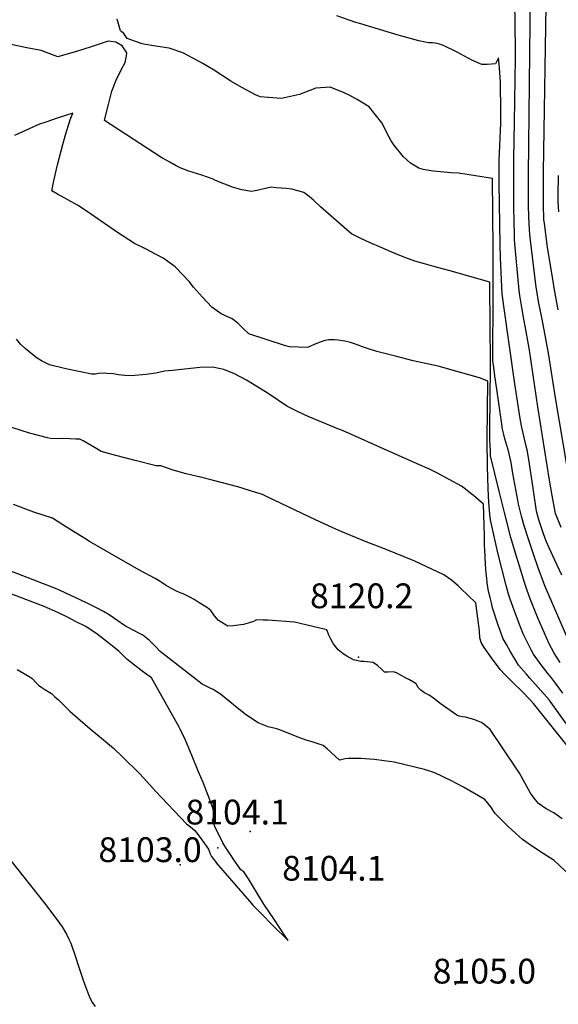
# Model space of a CAD drawing. Units: inches. Extents: x 2630483 to 2635838, y 1512063 to 1517476.
# Drawn here: x 2631292 to 2631667, y 1515686 to 1516373 of the extents above; entities that cross this region are included whole.
import ezdxf
from ezdxf.enums import TextEntityAlignment as Align

# ---------------------------------------------------------------- set-up
doc = ezdxf.new("R2010")
doc.units = ezdxf.units.IN
doc.header["$MEASUREMENT"] = 0
doc.layers.add('tile_2641_29_contour_10ft', color=231, linetype='Continuous')
doc.layers.add('tile_2641_29_spot_elev', color=91, linetype='Continuous')
doc.styles.add('Arial', font='arial.ttf')

msp = doc.modelspace()

# ---------------------------------------------------------------- linework, layer by layer
at = {"layer": 'tile_2641_29_contour_10ft'}
for points, elevation in [([(2631646.2, 1516264.83), (2631647.57, 1516391.46), (2631646.71, 1516453.68), (2631646.47, 1516470.7), (2631635.55, 1516475.32), (2631630.15, 1516477.96), (2631627.15, 1516480.05), (2631621.08, 1516484.23), (2631605.96, 1516492.6), (2631582.26, 1516505.52), (2631572.77, 1516510.37), (2631564.21, 1516513.81), (2631560.35, 1516515.11), (2631555.62, 1516516.63), (2631546.76, 1516518.99), (2631543.95, 1516519.93)], 8200), ([(2631636.35, 1516301.36), (2631637.17, 1516345.93), (2631637.2, 1516351.81), (2631636.57, 1516385.84), (2631636.17, 1516399.57), (2631633.3, 1516402.92), (2631630.85, 1516405.36), (2631623.58, 1516403.77)], 8190), ([(2631656.8, 1516236.98), (2631656.66, 1516240.22), (2631656.54, 1516247.32), (2631656.6, 1516266.57), (2631658.62, 1516397.1)], 8210), ([(2631669.43, 1515985.46), (2631664.5, 1515996.04), (2631660.6, 1516004.55), (2631658.47, 1516009.3), (2631656.72, 1516014.23), (2631653.35, 1516024.02), (2631651.85, 1516030.23), (2631649.35, 1516046.06), (2631646.37, 1516066.03), (2631645.16, 1516072.79), (2631644.63, 1516075.37), (2631641.72, 1516087.63), (2631641.31, 1516089.62), (2631640.46, 1516094.66), (2631636.74, 1516118.98), (2631628.97, 1516172.98), (2631628.27, 1516178.29), (2631627.87, 1516181.45), (2631626.76, 1516206.78), (2631626.46, 1516215.73), (2631625.64, 1516258.7), (2631625.81, 1516274.59), (2631626.82, 1516300.55), (2631626.88, 1516311.18), (2631626.73, 1516326.3), (2631626.59, 1516329.35), (2631626.05, 1516338.95), (2631625.86, 1516341.74), (2631625.38, 1516346.13), (2631623.22, 1516341.86), (2631617.42, 1516341.42), (2631613.65, 1516341.42), (2631606.69, 1516344.43), (2631596.54, 1516349.97), (2631593.32, 1516351.62), (2631590.63, 1516352.91), (2631588.81, 1516353.76), (2631585.92, 1516355.08), (2631582.54, 1516355.99), (2631579.37, 1516356.48), (2631576.75, 1516356.62), (2631574.19, 1516356.97), (2631569.7, 1516358.02), (2631555.28, 1516362.01), (2631529.29, 1516369.78), (2631525.98, 1516370.84), (2631512.74, 1516375.42)], 8180), ([(2631426.73, 1516337.66), (2631422.89, 1516340.12), (2631419.24, 1516342.18), (2631405.9, 1516349.41), (2631405.45, 1516349.58), (2631395.78, 1516352.73), (2631386.42, 1516354.31), (2631378.26, 1516355.72), (2631376.31, 1516356.13), (2631366.49, 1516359.51), (2631364.26, 1516363.06), (2631361.86, 1516364.92), (2631359.65, 1516373.15)], 8170), ([(2631391.73, 1516275.97), (2631390.86, 1516276.47), (2631385.29, 1516279.85), (2631350.89, 1516302.46), (2631351.3, 1516304.44), (2631353.52, 1516313.6), (2631356.02, 1516322.9), (2631358.92, 1516330.55), (2631362.7, 1516338.19), (2631365.22, 1516342.93), (2631366.08, 1516347.46), (2631366.26, 1516349.64), (2631363.17, 1516354.58), (2631358.6, 1516357.01), (2631353.26, 1516357.61), (2631341.61, 1516353.75), (2631331.89, 1516350.77), (2631318.33, 1516346.86), (2631306.73, 1516351.27), (2631296.81, 1516353.13), (2631285.72, 1516355.37)], 8160), ([(2631674.21, 1515939.47), (2631657.62, 1515977.99), (2631656.58, 1515980.53), (2631653.02, 1515990.55), (2631649.62, 1516000.13), (2631646.31, 1516009.95), (2631643.21, 1516019.85), (2631641.32, 1516026.59), (2631639.91, 1516032.11), (2631639.33, 1516034.96), (2631638.76, 1516037.77), (2631635.29, 1516056.48), (2631634, 1516064.07), (2631633.26, 1516067.93), (2631632.41, 1516071.24), (2631629.76, 1516080.62), (2631628.98, 1516083.66), (2631628.12, 1516087.35), (2631627.55, 1516090.87), (2631624.5, 1516111.82), (2631623.17, 1516121.53), (2631622.78, 1516124.45), (2631621.99, 1516130.27), (2631621.38, 1516134.82), (2631621.53, 1516181.37), (2631621.68, 1516200.78), (2631621.63, 1516213.07), (2631621.15, 1516261.92), (2631597.47, 1516265.82), (2631592.36, 1516266.05), (2631579.66, 1516267.08), (2631572.69, 1516268.19), (2631569.87, 1516269.3), (2631564.06, 1516272.8), (2631559.15, 1516277.01), (2631552.4, 1516285.49), (2631550.45, 1516288.29), (2631548.79, 1516291.22), (2631544.07, 1516300.86), (2631535.22, 1516312.06), (2631526.88, 1516317.05), (2631521.22, 1516320.17), (2631517.88, 1516321.68), (2631507.99, 1516325.76), (2631498.02, 1516324.89), (2631486.64, 1516320.66), (2631474.1, 1516317.7), (2631465.01, 1516318.37), (2631459.3, 1516318.92), (2631456.06, 1516320.24), (2631446.39, 1516325.37), (2631438.88, 1516329.85), (2631426.73, 1516337.66)], 8170), ([(2631359.09, 1516224.89), (2631357.52, 1516225.9), (2631337.36, 1516239.84), (2631332.06, 1516243.38), (2631325.18, 1516247.24), (2631318.1, 1516251.07), (2631314.07, 1516253.45), (2631314.29, 1516254.62), (2631315.45, 1516260.26), (2631318.06, 1516271.63), (2631321.75, 1516285.77), (2631323.68, 1516292.46), (2631326.97, 1516302.8), (2631328.7, 1516307.64), (2631318.55, 1516304.25), (2631309.99, 1516301.36), (2631305.54, 1516299.85), (2631300.82, 1516297.72), (2631288.06, 1516291.88)], 8150), ([(2631668.84, 1516018.8), (2631664.96, 1516028.55), (2631662.74, 1516041.16), (2631660.93, 1516051.84), (2631652.64, 1516102.86), (2631646.84, 1516142.28), (2631646.22, 1516146.3), (2631644.06, 1516157.99), (2631642.9, 1516163.97), (2631641.46, 1516172.18), (2631640.22, 1516180.53), (2631639.79, 1516183.9), (2631636.76, 1516216.4), (2631636.54, 1516219.68), (2631636.43, 1516222.58), (2631636.08, 1516241.84), (2631635.88, 1516275.64), (2631636.35, 1516301.36)], 8190), ([(2631668.27, 1515924.73), (2631664.18, 1515931.24), (2631662.14, 1515934.61), (2631660.64, 1515937.77), (2631652.54, 1515956.21), (2631648.77, 1515965.46), (2631647.37, 1515969.07), (2631645.15, 1515974.78), (2631643.6, 1515979.71), (2631637.14, 1516000.87), (2631633.93, 1516011.83), (2631629.69, 1516028.29), (2631625.83, 1516044.03), (2631619.81, 1516068.76), (2631619.67, 1516071.88), (2631619.49, 1516075.91), (2631619.34, 1516080), (2631619.26, 1516082.17), (2631619.19, 1516084.33), (2631619.19, 1516085.73), (2631619.19, 1516087.35), (2631619.68, 1516130.38), (2631619.53, 1516163.8), (2631619.29, 1516183.73), (2631619.18, 1516189.78), (2631615.16, 1516190.95), (2631593.27, 1516197.2), (2631580.31, 1516200.61), (2631573.83, 1516202.44), (2631567.06, 1516204.39), (2631558.98, 1516207.47), (2631551.05, 1516210.69), (2631543.56, 1516213.86), (2631535.82, 1516217.24), (2631529.34, 1516220.1), (2631522.9, 1516223.45), (2631519.72, 1516226.16), (2631501.34, 1516242.27), (2631496.65, 1516246.66), (2631493.38, 1516249.47), (2631489.77, 1516252.27), (2631481.27, 1516254.57), (2631477.38, 1516254.94), (2631473.87, 1516255.27), (2631470.36, 1516255.57), (2631466.86, 1516255.86), (2631460.01, 1516254.29), (2631456.94, 1516253.64), (2631453.21, 1516252.96), (2631446.54, 1516254.1), (2631440.02, 1516256), (2631434.66, 1516258.12), (2631428.18, 1516260.71), (2631426.59, 1516261.52), (2631418.72, 1516264.37), (2631415.53, 1516265.31), (2631409.54, 1516267.19), (2631406.43, 1516268.37), (2631403.56, 1516269.49), (2631400.75, 1516270.94), (2631396.42, 1516273.27), (2631391.73, 1516275.97)], 8160), ([(2631675.72, 1516045.98), (2631665.3, 1516107.72), (2631660.17, 1516140.24), (2631655.7, 1516164.06), (2631653.12, 1516176.35), (2631651.91, 1516183.68), (2631651.54, 1516186.33), (2631647.45, 1516220.81), (2631646.9, 1516226.16), (2631646.41, 1516235.7), (2631646.22, 1516242.86), (2631646.18, 1516263.75), (2631646.2, 1516264.83)], 8200), ([(2631667.21, 1516238.74), (2631666.93, 1516245.76), (2631666.84, 1516250.46), (2631667.02, 1516264.1)], 8220), ([(2631666.96, 1516170.37), (2631664.04, 1516185.76), (2631663.5, 1516188.79), (2631659.49, 1516214.21), (2631658.38, 1516221.24), (2631657.23, 1516230.94), (2631656.98, 1516233.23), (2631656.8, 1516236.98)], 8210), ([(2631670.17, 1515903.36), (2631665.08, 1515910.14), (2631662.2, 1515913.9), (2631659.82, 1515916.79), (2631654.95, 1515923.1), (2631649.75, 1515930.49), (2631648.05, 1515933.57), (2631645.64, 1515938.13), (2631643.34, 1515942.77), (2631642.55, 1515944.65), (2631640.32, 1515950.06), (2631637.07, 1515958.68), (2631633.35, 1515968.85), (2631632.35, 1515972.36), (2631630.72, 1515978.43), (2631624.92, 1516001.02), (2631619.67, 1516024.15), (2631619.27, 1516027.93), (2631618.62, 1516036.27), (2631618.12, 1516045.97), (2631617.57, 1516061.3), (2631617.38, 1516080.11), (2631617.91, 1516120.72), (2631614.99, 1516121.85), (2631612, 1516122.95), (2631589.8, 1516129.45), (2631584.07, 1516131.06), (2631578.73, 1516132.22), (2631572.28, 1516133.44), (2631565.87, 1516134.84), (2631553.5, 1516138.08), (2631540.6, 1516141.53), (2631535.47, 1516143.04), (2631530.61, 1516144.76), (2631528.15, 1516145.71), (2631524.37, 1516147.01), (2631522.11, 1516147.63), (2631518.2, 1516148.64), (2631513.67, 1516149.33), (2631511.12, 1516149.55), (2631506.95, 1516149.51), (2631503.52, 1516148.77), (2631499.3, 1516147.28), (2631496.46, 1516145.98), (2631492.3, 1516144.2), (2631479.57, 1516144.6), (2631476.25, 1516145.58), (2631451.45, 1516153.64), (2631447.38, 1516157.56), (2631443.75, 1516161.07), (2631439.77, 1516164.28), (2631432.04, 1516167.68), (2631427.25, 1516171.15), (2631425.61, 1516172.35), (2631419.02, 1516179.21), (2631412.82, 1516186.19), (2631409.73, 1516190.23), (2631400.42, 1516200.06), (2631400.29, 1516200.21), (2631400.04, 1516200.41), (2631393.98, 1516204.9), (2631391.6, 1516206.5), (2631386.89, 1516209.06), (2631379.27, 1516212.87), (2631371.76, 1516216.75), (2631359.09, 1516224.89)], 8150), ([(2631672.42, 1515882.17), (2631663.02, 1515895.42), (2631660.56, 1515898.58), (2631647.22, 1515913.67), (2631644.53, 1515916.66), (2631639.27, 1515922.69), (2631637.48, 1515925.52), (2631633.41, 1515932.52), (2631630.86, 1515937.1), (2631628.36, 1515941.68), (2631626.68, 1515946.19), (2631625.12, 1515950.68), (2631621.18, 1515962.73), (2631620.31, 1515966.31), (2631619.46, 1515969.9), (2631618.64, 1515973.5), (2631617.91, 1515976.82), (2631617.87, 1515977.09), (2631617.48, 1515980.25), (2631617.11, 1515983.47), (2631616.78, 1515986.75), (2631616.46, 1515990.05), (2631616.28, 1515993.16), (2631615.72, 1516003.2), (2631615.64, 1516006.37), (2631615.57, 1516012.83), (2631614.94, 1516034.98), (2631611.36, 1516038.05), (2631607.8, 1516040.98), (2631606.17, 1516042.29), (2631602.18, 1516045.5), (2631599.47, 1516047.48), (2631582.37, 1516056.81), (2631577.66, 1516059.06), (2631570.22, 1516062.42), (2631549.82, 1516071.53), (2631516.56, 1516086.31), (2631514.46, 1516087.14), (2631492.63, 1516096.06), (2631485.29, 1516099.6), (2631477.86, 1516103.41), (2631465.52, 1516111.77), (2631462.98, 1516113.36), (2631449.74, 1516121.53), (2631441.35, 1516125.92), (2631433.87, 1516128.92), (2631426.02, 1516130.59), (2631417.17, 1516130.35), (2631398.27, 1516128.25), (2631392.66, 1516127.62), (2631386.64, 1516126.42), (2631379.9, 1516125.36), (2631369.35, 1516124.35), (2631365.04, 1516124.62), (2631360.43, 1516125.27), (2631357.12, 1516125.78), (2631352.53, 1516126.17), (2631351.04, 1516126.27), (2631346.61, 1516126.03), (2631344.3, 1516125.72), (2631341.97, 1516125.65), (2631323.94, 1516129.41), (2631312.52, 1516132.05), (2631309.77, 1516133.45), (2631306.91, 1516134.93), (2631303.82, 1516136.81), (2631300.58, 1516139.36), (2631295.44, 1516143.53), (2631292.26, 1516146.53), (2631289.56, 1516149.97)], 8140), ([(2631703.6, 1515828.6), (2631649.74, 1515896), (2631642.99, 1515903.31), (2631639.58, 1515906.52), (2631637.25, 1515908.7), (2631634.07, 1515911.8), (2631629.45, 1515916.51), (2631626.68, 1515919.46), (2631621.57, 1515926.39), (2631615.33, 1515935.22), (2631613.17, 1515938.5), (2631612.24, 1515941.95), (2631611.97, 1515946.84), (2631611.7, 1515950.21), (2631609.54, 1515966.25), (2631598.86, 1515976.55), (2631597.11, 1515978.12), (2631592.54, 1515982.07), (2631587.12, 1515985.78), (2631566.89, 1515995.25), (2631545.92, 1516003.82), (2631533.07, 1516008.72), (2631515.71, 1516015.97), (2631509.34, 1516018.75), (2631497.87, 1516024.01), (2631464.14, 1516040.09), (2631460.8, 1516041.65), (2631456.2, 1516043.17), (2631443.75, 1516047.2), (2631425.85, 1516051.79), (2631417.59, 1516053.88), (2631407.77, 1516056.16), (2631398.6, 1516058.68), (2631389.98, 1516061.76), (2631386.82, 1516061.72), (2631372.11, 1516065.45), (2631358.8, 1516068.85), (2631348.45, 1516071.67), (2631344.28, 1516074.22), (2631335.88, 1516079.14), (2631333.7, 1516080.22), (2631330.75, 1516080.39), (2631322.52, 1516080.67), (2631319.59, 1516080.65), (2631313.15, 1516080.7), (2631311.1, 1516081.19), (2631298.55, 1516084.41), (2631286.15, 1516088.46)], 8130), ([(2631669.64, 1515815.63), (2631665.46, 1515818.62), (2631663.72, 1515819.82), (2631658.45, 1515822.72), (2631653.17, 1515826.42), (2631650.17, 1515830.18), (2631647.59, 1515833.49), (2631643.52, 1515840.87), (2631639.9, 1515847.42), (2631637.49, 1515851.06), (2631619.55, 1515877.85), (2631616.31, 1515880.75), (2631613.38, 1515882.94), (2631611.11, 1515883.8), (2631608.1, 1515884.91), (2631602.35, 1515886.52), (2631599.94, 1515886.83), (2631597.99, 1515887.32), (2631596.33, 1515887.89), (2631584.58, 1515896.09), (2631580.87, 1515899.08), (2631576.95, 1515901.92), (2631573.74, 1515903.44), (2631571.24, 1515905.32), (2631569.3, 1515907.13), (2631567.99, 1515909.88), (2631565.97, 1515911.04), (2631563.27, 1515912.6), (2631560.53, 1515914.07), (2631557.97, 1515915.41), (2631554.13, 1515917.4), (2631552.25, 1515918.22), (2631548.33, 1515917.96), (2631545.97, 1515918.02), (2631543.92, 1515919.88), (2631541.08, 1515922.6), (2631537.89, 1515924.67), (2631533.85, 1515925.16), (2631531.5, 1515925.34), (2631529.4, 1515925.45), (2631524.27, 1515926.57), (2631519.63, 1515929.13), (2631517.02, 1515930.7), (2631513.67, 1515933.42), (2631510.21, 1515937.78), (2631508.4, 1515940.99), (2631507.41, 1515943.27), (2631505.62, 1515947.32), (2631487.06, 1515951.89), (2631483.28, 1515952.65), (2631464.88, 1515954.14), (2631461.41, 1515954.27), (2631456.81, 1515954.4), (2631454.53, 1515953.3), (2631451, 1515951.98), (2631447.71, 1515951.19), (2631440.45, 1515950.1), (2631436.64, 1515949.99), (2631430.21, 1515953.85), (2631427.54, 1515957.29), (2631424.85, 1515960.85), (2631422.61, 1515962.7), (2631416.02, 1515966.82), (2631413.19, 1515968.55), (2631410.35, 1515970.23), (2631405.65, 1515972.43), (2631403.57, 1515973.3), (2631400.39, 1515974.68), (2631397.41, 1515976.23), (2631395.29, 1515977.4), (2631393.4, 1515978.54), (2631390.99, 1515980.13), (2631388.93, 1515981.52), (2631386.1, 1515983.28), (2631374.8, 1515989.31), (2631340.41, 1516008.98), (2631337.09, 1516010.99), (2631322.47, 1516020.12), (2631314.53, 1516025.21), (2631301.66, 1516029.51), (2631287.51, 1516034.85)], 8120), ([(2631679.38, 1515772.34), (2631663.95, 1515786.64), (2631656.44, 1515791.51), (2631648.22, 1515796.98), (2631641.99, 1515801.22), (2631632.03, 1515810.25), (2631622.97, 1515819.52), (2631619.88, 1515824.02), (2631615.73, 1515829.09), (2631600.81, 1515837.7), (2631592.15, 1515842.51), (2631581.02, 1515847.81), (2631573.77, 1515850.1), (2631552.68, 1515855.1), (2631545.75, 1515856.2), (2631538.8, 1515857.12), (2631535.52, 1515857.39), (2631529.31, 1515857.7), (2631520.71, 1515857.85), (2631518.47, 1515857.51), (2631514.5, 1515856.68), (2631508.71, 1515861.9), (2631505.96, 1515864.39), (2631503.17, 1515866.86), (2631495.43, 1515869.26), (2631492, 1515870.36), (2631486.29, 1515872.48), (2631475.19, 1515876.88), (2631470.9, 1515878.33), (2631464.75, 1515879.91), (2631457.94, 1515882.61), (2631449.65, 1515888.05), (2631443.15, 1515893.11), (2631439.19, 1515896.25), (2631431.6, 1515902.61), (2631426.55, 1515905.79), (2631424.04, 1515907.05), (2631418.84, 1515909.44), (2631389.69, 1515932.35), (2631386.42, 1515935.84), (2631382.24, 1515939.91), (2631377.61, 1515943.69), (2631374.8, 1515945.17), (2631372.06, 1515946.6), (2631365.91, 1515949.68), (2631363.94, 1515950.99), (2631360.01, 1515953.66), (2631354, 1515957.98), (2631350.16, 1515960.13), (2631346.63, 1515962.01), (2631342.41, 1515964.18), (2631338.3, 1515966.21), (2631319.82, 1515974.73), (2631315.54, 1515976.68), (2631249.25, 1516002.19)], 8110), ([(2631430.17, 1515805.16), (2631430.11, 1515805.29), (2631428.17, 1515809.23), (2631426.02, 1515814.43), (2631426.7, 1515816.83), (2631427.53, 1515819.37), (2631425.54, 1515825.18), (2631422.97, 1515831.84), (2631419.44, 1515840.94), (2631416.36, 1515848.5), (2631411.84, 1515859.48), (2631407.32, 1515870.46), (2631403.55, 1515878.14), (2631402.5, 1515880.07), (2631383.44, 1515913.87), (2631376.97, 1515918.65), (2631371.72, 1515922.71), (2631366.47, 1515926.88), (2631364.89, 1515928.42), (2631360.82, 1515932.46), (2631355.29, 1515936.88), (2631350.86, 1515940.38), (2631345.62, 1515944.47), (2631337.84, 1515949.64), (2631331.1, 1515953.08), (2631325.45, 1515955.91), (2631318.3, 1515959.44), (2631308.88, 1515963.63), (2631303.83, 1515965.59), (2631292.92, 1515969.79), (2631271.22, 1515977.82)], 8100), ([(2631289.91, 1515919.76), (2631298.84, 1515914.57), (2631300.53, 1515913.58), (2631303.25, 1515910.52), (2631304.81, 1515908.81), (2631307.08, 1515907.26), (2631309.14, 1515905.92), (2631313.82, 1515902.97), (2631316.3, 1515900.83), (2631318.77, 1515898.52), (2631321, 1515896.2), (2631326.57, 1515890.65), (2631339.17, 1515879.88), (2631357.1, 1515865.05), (2631363.69, 1515858.67), (2631374.99, 1515847.6), (2631378.31, 1515843.99), (2631386.22, 1515834.94), (2631408.02, 1515812.17), (2631410.62, 1515810.06), (2631413.74, 1515807.51), (2631417.49, 1515802.67), (2631419.15, 1515800.39), (2631419.4, 1515800.05)], 8100), ([(2631438.97, 1515790.05), (2631438.27, 1515791.12), (2631435.13, 1515795.95), (2631433.27, 1515799.02), (2631430.17, 1515805.16)], 8100), ([(2631419.4, 1515800.05), (2631423.2, 1515794.63), (2631424.51, 1515791.34), (2631425.37, 1515789.46), (2631428.6, 1515785.15)], 8100), ([(2631285.2, 1515787.18), (2631308.95, 1515757), (2631317.56, 1515745.54), (2631321.27, 1515740.5), (2631324.39, 1515735.19), (2631326.04, 1515731.78), (2631327.3, 1515729.04), (2631330.69, 1515719.41), (2631332.43, 1515713.8), (2631335.87, 1515703.18), (2631337.05, 1515699.9), (2631340.09, 1515692.15), (2631340.99, 1515690.08), (2631342.42, 1515687.47), (2631344.31, 1515684.97)], 8110), ([(2631428.6, 1515785.15), (2631428.62, 1515785.12), (2631451.74, 1515758.35), (2631454.42, 1515755.36), (2631456.92, 1515752.69), (2631471.2, 1515738.43), (2631475.86, 1515733.78), (2631478.67, 1515730.98), (2631476.68, 1515733.92), (2631469.12, 1515745.22), (2631461.73, 1515756.3), (2631453.86, 1515769.2), (2631451.02, 1515773.76), (2631447.87, 1515778.66), (2631445.86, 1515780.15), (2631444.28, 1515782.17), (2631440.96, 1515787.03), (2631438.97, 1515790.05)], 8100)]:
    msp.add_lwpolyline(points, dxfattribs=dict(at, elevation=elevation))
at = {"layer": 'tile_2641_29_spot_elev'}
for p in [(2631527.84, 1515928.33, 8120.2), (2631452.3, 1515806.81, 8104.1), (2631429.84, 1515795.4, 8104.1), (2631403.63, 1515783.52, 8103), (2631595.22, 1515700.53, 8105)]:
    msp.add_point(p, dxfattribs=at)

# ---------------------------------------------------------------- texts
at = {"color": 18, "style": 'Arial'}
for s, p in [('8120.2', (2631529.97, 1515971.14)), ('8104.1', (2631443.22, 1515820.39)), ('8103.0', (2631382.57, 1515794.18)), ('8104.1', (2631510.55, 1515781.23)), ('8105.0', (2631615.44, 1515709.53))]:
    msp.add_text(s, height=17.28, dxfattribs=at).set_placement(p, align=Align.MIDDLE_CENTER)

doc.saveas('drawing.dxf')
